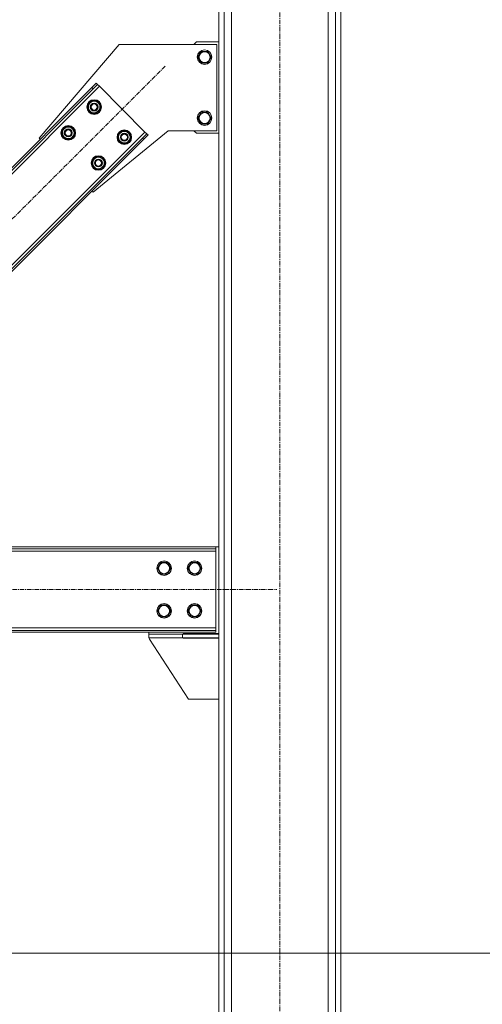
# Model space of a CAD drawing. Units: millimetres. Extents: x 0 to 29931, y -7 to 21000.
# Drawn here: x 6671 to 7431, y 10446 to 12063 of the extents above; entities that cross this region are included whole.
import ezdxf

# ---------------------------------------------------------------- set-up
doc = ezdxf.new("R2010")
doc.units = ezdxf.units.MM
doc.linetypes.add('K5LT_AXLED', pattern=[12, 7.5, -1.5, 1.5, -1.5])
doc.linetypes.add('K5LT_THIN', pattern=[0])
for name, color, linetype, true_color in [('DIM', 6, 'Continuous', 0xff00ff), ('OSI', 2, 'Continuous', 0xffff00), ('R', 1, 'Continuous', 0xff0000)]:
    doc.layers.add(name, color=color, linetype=linetype, true_color=true_color)

msp = doc.modelspace()

# ---------------------------------------------------------------- linework, layer by layer
at = {"layer": 'DIM', "color": 7, "linetype": 'K5LT_THIN', "lineweight": 18}
msp.add_line((6248.3, 10530.1), (11809.9, 10530.1), dxfattribs=at)
at = {"layer": 'OSI', "color": 30, "linetype": 'K5LT_AXLED', "lineweight": 18, "true_color": 0xff8000}
for p, q in [((7098.3, 9427.2), (7098.3, 13012.2)), ((6209.4, 11285.8), (6910.1, 11986.5)), ((5003.3, 11127.2), (7093.3, 11127.2))]:
    msp.add_line(p, q, dxfattribs=at)
at = {"layer": 'R', "color": 7, "linetype": 'K5LT_THIN', "lineweight": 18}
for p, q in [((6998.3, 9537.2), (6998.3, 12902.2)), ((7006.8, 9537.2), (7006.8, 12902.2)), ((7189.8, 9537.2), (7189.8, 12902.2)), ((7198.3, 9537.2), (7198.3, 12902.2)), ((7018.8, 9537.2), (7018.8, 12887.2)), ((7177.8, 9537.2), (7177.8, 12887.2)), ((6957.3, 12022.2), (6961.3, 12026.2)), ((6961.3, 12026.2), (6998.3, 12026.2)), ((6834.8, 12022.2), (6703.3, 11868.1)), ((6994.8, 12022.2), (6834.8, 12022.2)), ((6969.3, 12010.6), (6963.8, 12001.2)), ((6974.8, 12010.6), (6969.3, 12010.6)), ((6980.3, 12010.6), (6974.8, 12010.6)), ((6985.8, 12001.2), (6980.3, 12010.6)), ((6994.8, 11880.2), (6994.8, 12022.2)), ((6963.8, 12001.2), (6969.3, 11991.7)), ((6980.3, 11991.7), (6985.8, 12001.2)), ((6969.3, 11991.7), (6980.3, 11991.7)), ((6247.2, 11404.2), (6792.1, 11949)), ((6248, 11409.2), (6789.9, 11951.2)), ((6248.3, 11399.6), (6802, 11953.3)), ((6797, 11958.2), (6789.9, 11951.2)), ((6789.9, 11951.2), (6792.1, 11949)), ((6792.1, 11949), (6799.1, 11956.1)), ((6797, 11958.2), (6799.1, 11956.1)), ((6799.1, 11956.1), (6802, 11953.3)), ((6802, 11953.3), (6876.9, 11878.3)), ((6788, 11928.8), (6785.2, 11924.1)), ((6799, 11928.8), (6788, 11928.8)), ((6804.4, 11919.3), (6799, 11928.8)), ((6785.2, 11924.1), (6782.5, 11919.3)), ((6782.5, 11919.3), (6788, 11909.8)), ((6799, 11909.8), (6801.7, 11914.6)), ((6801.7, 11914.6), (6804.4, 11919.3)), ((6803.1, 11921.6), (6803.7, 11921.6)), ((6803.8, 11920.5), (6803.9, 11920.5)), ((6803.9, 11918.3), (6803.9, 11918.3)), ((6788, 11909.8), (6799, 11909.8)), ((6969.3, 11910.6), (6963.8, 11901.2)), ((6963.8, 11901.2), (6969.3, 11891.7)), ((6974.8, 11910.6), (6969.3, 11910.6)), ((6980.3, 11910.6), (6974.8, 11910.6)), ((6985.8, 11901.2), (6980.3, 11910.6)), ((6980.3, 11891.7), (6985.8, 11901.2)), ((6742.8, 11881.7), (6740.1, 11876.9)), ((6745.6, 11886.4), (6742.8, 11881.7)), ((6756.5, 11886.4), (6745.6, 11886.4)), ((6762, 11876.9), (6756.5, 11886.4)), ((6791.7, 11779.7), (6914.8, 11880.2)), ((6914.8, 11880.2), (6994.8, 11880.2)), ((6961.3, 11876.2), (6957.3, 11880.2)), ((6969.3, 11891.7), (6980.3, 11891.7)), ((6876.9, 11878.3), (6317.6, 11319)), ((6872.7, 11868.4), (6327.5, 11323.3)), ((6874.8, 11866.3), (6329.6, 11321.2)), ((6703.3, 11868.1), (6705.1, 11866.3)), ((6740.1, 11876.9), (6745.6, 11867.4)), ((6745.6, 11867.4), (6756.5, 11867.4)), ((6756.5, 11867.4), (6759.3, 11872.2)), ((6759.3, 11872.2), (6762, 11876.9)), ((6760.7, 11879.2), (6761.3, 11879.2)), ((6761.4, 11878), (6761.5, 11878)), ((6761.5, 11875.9), (6761.4, 11875.9)), ((6834.7, 11874.6), (6832, 11869.8)), ((6832, 11869.8), (6837.5, 11860.3)), ((6837.5, 11879.3), (6834.7, 11874.6)), ((6848.4, 11879.3), (6837.5, 11879.3)), ((6853.9, 11869.8), (6848.4, 11879.3)), ((6848.4, 11860.3), (6851.2, 11865.1)), ((6851.2, 11865.1), (6853.9, 11869.8)), ((6852.6, 11872.1), (6853.2, 11872.1)), ((6853.3, 11871), (6853.4, 11871)), ((6853.4, 11868.8), (6853.3, 11868.8)), ((6879.7, 11875.5), (6872.7, 11868.4)), ((6874.8, 11866.3), (6872.7, 11868.4)), ((6874.8, 11866.3), (6881.9, 11873.4)), ((6876.9, 11878.3), (6879.7, 11875.5)), ((6881.9, 11873.4), (6879.7, 11875.5)), ((6998.3, 11876.2), (6961.3, 11876.2)), ((6837.5, 11860.3), (6848.4, 11860.3)), ((6792.3, 11832.2), (6789.6, 11827.4)), ((6795.1, 11836.9), (6792.3, 11832.2)), ((6806, 11836.9), (6795.1, 11836.9)), ((6811.5, 11827.4), (6806, 11836.9)), ((6789.6, 11827.4), (6795.1, 11817.9)), ((6795.1, 11817.9), (6806, 11817.9)), ((6806, 11817.9), (6808.8, 11822.7)), ((6808.8, 11822.7), (6811.5, 11827.4)), ((6810.2, 11829.7), (6810.8, 11829.7)), ((6810.9, 11828.5), (6811, 11828.5)), ((6811, 11826.4), (6810.9, 11826.4)), ((6789.9, 11781.4), (6791.7, 11779.7)), ((5103.3, 11197.2), (6993.3, 11197.2)), ((5103.3, 11194.2), (6993.3, 11194.2)), ((5103.3, 11190.2), (6993.3, 11190.2)), ((6993.3, 11197.2), (6993.3, 11194.2)), ((6998.3, 11197.2), (6993.3, 11197.2)), ((6993.3, 11194.2), (6993.3, 11190.2)), ((6993.3, 11190.2), (6993.3, 11064.2)), ((6902.8, 11171.7), (6900.1, 11166.9)), ((6913.8, 11171.7), (6902.8, 11171.7)), ((6919.3, 11162.2), (6913.8, 11171.7)), ((6952.8, 11171.7), (6950.1, 11166.9)), ((6963.8, 11171.7), (6952.8, 11171.7)), ((6969.3, 11162.2), (6963.8, 11171.7)), ((6900.1, 11166.9), (6897.3, 11162.2)), ((6897.3, 11162.2), (6902.8, 11152.7)), ((6902.8, 11152.7), (6913.8, 11152.7)), ((6913.8, 11152.7), (6919.3, 11162.2)), ((6950.1, 11166.9), (6947.3, 11162.2)), ((6947.3, 11162.2), (6952.8, 11152.7)), ((6952.8, 11152.7), (6963.8, 11152.7)), ((6963.8, 11152.7), (6969.3, 11162.2)), ((6900.1, 11096.9), (6897.3, 11092.2)), ((6897.3, 11092.2), (6902.8, 11082.7)), ((6902.8, 11101.7), (6900.1, 11096.9)), ((6913.8, 11101.7), (6902.8, 11101.7)), ((6919.3, 11092.2), (6913.8, 11101.7)), ((6913.8, 11082.7), (6919.3, 11092.2)), ((6950.1, 11096.9), (6947.3, 11092.2)), ((6947.3, 11092.2), (6952.8, 11082.7)), ((6952.8, 11101.7), (6950.1, 11096.9)), ((6963.8, 11101.7), (6952.8, 11101.7)), ((6969.3, 11092.2), (6963.8, 11101.7)), ((6963.8, 11082.7), (6969.3, 11092.2)), ((6902.8, 11082.7), (6913.8, 11082.7)), ((6952.8, 11082.7), (6963.8, 11082.7)), ((6993.3, 11064.2), (5103.3, 11064.2)), ((6993.3, 11060.2), (5103.3, 11060.2)), ((6993.3, 11057.2), (5103.3, 11057.2)), ((6883.3, 11057.2), (6883.3, 11054.2)), ((6993.3, 11064.2), (6993.3, 11060.2)), ((6993.3, 11057.2), (6993.3, 11060.2)), ((6938.3, 11054.2), (6883.3, 11054.2)), ((6883.3, 11048.2), (6883.3, 11054.2)), ((6938.3, 11048.2), (6883.3, 11048.2)), ((6884.1, 11045.9), (6948.3, 10947.2)), ((6998.3, 11054.2), (6938.3, 11054.2)), ((6938.3, 11048.2), (6938.3, 11054.2)), ((6998.3, 11048.2), (6938.3, 11048.2)), ((6939.8, 11055.2), (6998.3, 11055.2)), ((6939.8, 11054.2), (6939.8, 11055.2)), ((6939.8, 11047.2), (6939.8, 11048.2)), ((6998.3, 11047.2), (6939.8, 11047.2)), ((6998.3, 11048.2), (6998.3, 11054.2)), ((6948.3, 10947.2), (6998.3, 10947.2))]:
    msp.add_line(p, q, dxfattribs=at)
for centre, radius in [((6974.8, 12001.2), 12), ((6974.8, 12001.2), 11.8), ((6974.8, 12001.2), 8.97), ((6793.5, 11919.3), 12), ((6793.5, 11919.3), 11.8), ((6793.5, 11919.3), 6.5), ((6793.5, 11919.3), 6), ((6793.5, 11919.3), 5), ((6974.8, 11901.2), 12), ((6974.8, 11901.2), 11.8), ((6974.8, 11901.2), 8.97), ((6751, 11876.9), 12), ((6751, 11876.9), 11.8), ((6751, 11876.9), 6.5), ((6751, 11876.9), 6), ((6751, 11876.9), 5), ((6843, 11869.8), 12), ((6843, 11869.8), 11.8), ((6843, 11869.8), 6.5), ((6843, 11869.8), 6), ((6843, 11869.8), 5), ((6800.5, 11827.4), 12), ((6800.5, 11827.4), 11.8), ((6800.5, 11827.4), 6.5), ((6800.5, 11827.4), 6), ((6800.5, 11827.4), 5), ((6908.3, 11162.2), 12), ((6908.3, 11162.2), 11.8), ((6908.3, 11162.2), 8.97), ((6958.3, 11162.2), 12), ((6958.3, 11162.2), 11.8), ((6958.3, 11162.2), 8.97), ((6908.3, 11092.2), 12), ((6908.3, 11092.2), 11.8), ((6958.3, 11092.2), 12), ((6958.3, 11092.2), 11.8), ((6908.3, 11092.2), 8.97), ((6958.3, 11092.2), 8.97)]:
    msp.add_circle(centre, radius, dxfattribs=at)
for centre, radius, start, end in [((6793.5, 11919.3), 10.5, 124.7912, 175.2088), ((6793.5, 11919.3), 9.5, 330, 150), ((6793.5, 11919.3), 10.5, 64.7912, 115.2088), ((6793.5, 11919.3), 10.5, 12.6411, 55.2088), ((6793.5, 11919.3), 10.5, 184.7912, 235.2088), ((6793.5, 11919.3), 9.5, 150, 330), ((6793.5, 11919.3), 10.5, 304.7912, 354.4676), ((6793.5, 11919.3), 10.5, 6.1895, 12.6411), ((6793.5, 11919.3), 10.5, 244.7912, 295.2088), ((6751, 11876.9), 10.5, 124.7912, 175.2088), ((6751, 11876.9), 9.5, 150, 330), ((6751, 11876.9), 9.5, 330, 150), ((6751, 11876.9), 10.5, 64.7912, 115.2088), ((6751, 11876.9), 10.5, 12.6411, 55.2088), ((6843, 11869.8), 10.5, 64.7912, 115.2088), ((6751, 11876.9), 10.5, 184.7912, 235.2088), ((6751, 11876.9), 10.5, 244.7912, 295.2088), ((6751, 11876.9), 10.5, 304.7912, 354.4676), ((6751, 11876.9), 10.5, 6.1895, 12.6411), ((6843, 11869.8), 10.5, 124.7912, 175.2088), ((6843, 11869.8), 10.5, 184.7912, 235.2088), ((6843, 11869.8), 9.5, 150, 330), ((6843, 11869.8), 9.5, 330, 150), ((6843, 11869.8), 10.5, 12.6411, 55.2088), ((6843, 11869.8), 10.5, 304.7912, 354.4676), ((6843, 11869.8), 10.5, 6.1895, 12.6411), ((6843, 11869.8), 10.5, 244.7912, 295.2088), ((6800.5, 11827.4), 10.5, 124.7912, 175.2088), ((6800.5, 11827.4), 9.5, 150, 330), ((6800.5, 11827.4), 9.5, 330, 150), ((6800.5, 11827.4), 10.5, 64.7912, 115.2088), ((6800.5, 11827.4), 10.5, 12.6411, 55.2088), ((6800.5, 11827.4), 10.5, 184.7912, 235.2088), ((6800.5, 11827.4), 10.5, 244.7912, 295.2088), ((6800.5, 11827.4), 10.5, 304.7912, 354.4676), ((6800.5, 11827.4), 10.5, 6.1895, 12.6411), ((6888.3, 11048.6), 5, 185.5342, 213.0239)]:
    msp.add_arc(centre, radius, start, end, dxfattribs=at)

doc.saveas('drawing.dxf')
